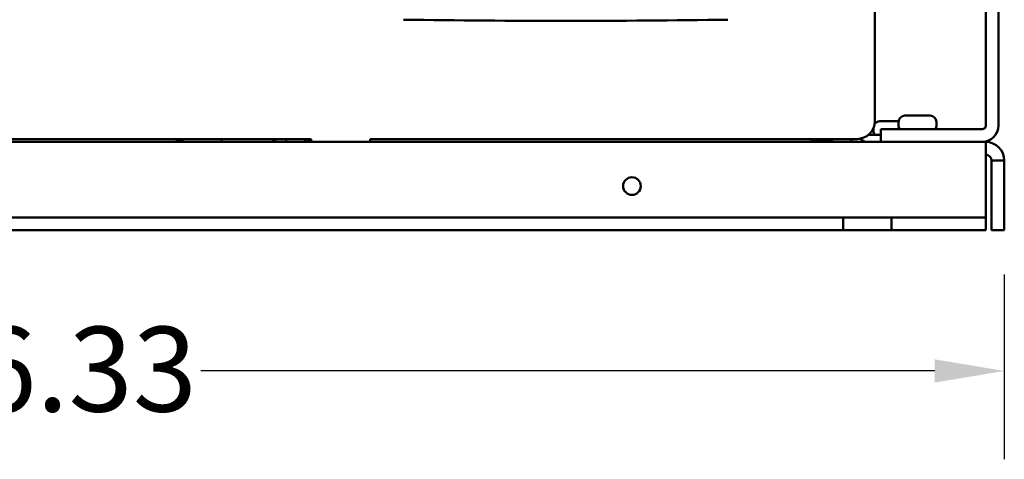
# Model space of a CAD drawing. Units: inches. Extents: x 1 to 101, y 2 to 64.
# Drawn here: x 46 to 55, y 12 to 16 of the extents above; entities that cross this region are included whole.
import ezdxf

# ---------------------------------------------------------------- set-up
doc = ezdxf.new("R2010")
doc.units = ezdxf.units.IN
doc.header["$LTSCALE"] = 6
doc.header["$MEASUREMENT"] = 0
doc.layers.add('Dimension (ANSI)', color=7, linetype='Continuous', lineweight=25)
doc.layers.add('Visible (ANSI)', color=7, linetype='Continuous', lineweight=50)
doc.styles.add('Note Text (ANSI)', font='tahoma.ttf')
doc.dimstyles.new('Default (ANSI)', dxfattribs={"dimscale": 6, "dimtxt": 0.12, "dimasz": 0.098425, "dimexe": 0.125, "dimexo": 0.0625, "dimgap": 0.031496, "dimtad": 0, "dimtih": 1, "dimtoh": 1, "dimrnd": 1e-08, "dimzin": 4, "dimdsep": 46, "dimtxsty": 'Note Text (ANSI)', "dimcen": 0.09, "dimdle": 0.393701, "dimclrd": 256, "dimclre": 256, "dimclrt": 256, "dimadec": 0, "dimazin": 1, "dimtfac": 1, "dimtofl": 0, "dimtmove": 0, "dimatfit": 3, "dimfxl": 1, "dimtolj": 1, "dimtzin": 4, "dimlwd": -1, "dimlwe": -1, "dimarcsym": 0})

# ---------------------------------------------------------------- blocks, each defined once
blk = doc.blocks.new('*D35')
at = {"layer": 'Defpoints', "color": 0, "transparency": 16777216}
for p in [(38.433, 14.4206), (54.758, 14.4206), (54.758, 13.2265)]:
    blk.add_point(p, dxfattribs=at)
at = {"layer": 'Dimension (ANSI)', "transparency": 16777216}
for p, q in [((38.433, 14.0456), (38.433, 12.4765)), ((54.758, 14.0456), (54.758, 12.4765)), ((39.0236, 13.2265), (45.2581, 13.2265)), ((54.1675, 13.2265), (47.9329, 13.2265))]:
    blk.add_line(p, q, dxfattribs=at)
for points in [[(39.0236, 13.3249), (39.0236, 13.1281), (38.433, 13.2265)], [(54.1675, 13.3249), (54.1675, 13.1281), (54.758, 13.2265)]]:
    blk.add_solid(points, dxfattribs=at)
at = {"layer": 'Dimension (ANSI)', "transparency": 16777216, "insert": (45.4471, 13.6015), "char_height": 0.72, "attachment_point": 1, "style": 'Note Text (ANSI)'}
blk.add_mtext('\\A1;16.33', dxfattribs=at)

msp = doc.modelspace()

# ---------------------------------------------------------------- linework, layer by layer
at = {"layer": 'Visible (ANSI)'}
for p, q in [((53.6577, 21.0253), (53.6577, 15.345)), ((54.6, 21.0126), (54.6, 15.3086)), ((54.708, 21.0126), (54.708, 15.3086)), ((53.9132, 15.3936), (54.1278, 15.3936)), ((53.7007, 15.3454), (53.8598, 15.3454)), ((53.8595, 15.3399), (53.8595, 15.3016)), ((54.1815, 15.3399), (54.1815, 15.3016)), ((53.6045, 15.2304), (53.708, 15.2304)), ((53.647, 15.2893), (53.647, 15.2534)), ((54.57, 15.2786), (53.708, 15.2786)), ((53.708, 15.2786), (53.708, 15.1706)), ((38.591, 15.1706), (54.6, 15.1706)), ((48.8707, 15.195), (44.3197, 15.195)), ((48.108, 15.195), (48.108, 15.1706)), ((48.658, 15.1706), (48.658, 15.195)), ((48.8195, 15.1706), (48.8195, 15.195)), ((48.8435, 15.1815), (48.8435, 15.1776)), ((48.8604, 15.195), (48.8604, 15.1916)), ((48.8707, 15.1706), (48.8707, 15.195)), ((53.5077, 15.195), (49.3707, 15.195)), ((49.3707, 15.195), (49.3707, 15.1706)), ((53.1195, 15.1706), (53.1195, 15.195)), ((53.1435, 15.1815), (53.1435, 15.1776)), ((53.1604, 15.195), (53.1604, 15.1916)), ((53.2906, 15.1832), (53.2906, 15.1757)), ((53.2965, 15.195), (53.2965, 15.1706)), ((53.458, 15.1706), (53.458, 15.195)), ((54.6, 15.0126), (54.6, 15.1706)), ((54.6, 15.0126), (54.6, 14.5786)), ((54.758, 15.0126), (54.65, 15.0126)), ((54.65, 14.4206), (54.65, 15.0126)), ((54.758, 14.4206), (54.758, 15.0126)), ((54.6, 14.5786), (54.6, 14.5286)), ((53.3905, 14.5286), (39.8005, 14.5286)), ((53.3905, 14.4206), (53.3905, 14.5286)), ((53.3905, 14.5286), (53.8005, 14.5286)), ((53.8005, 14.5286), (53.8005, 14.4206)), ((54.6, 14.5286), (53.8005, 14.5286)), ((54.6, 14.4206), (54.6, 14.5286)), ((53.3905, 14.4206), (39.8005, 14.4206)), ((53.8005, 14.4206), (53.3905, 14.4206)), ((54.6, 14.4206), (53.8005, 14.4206)), ((54.65, 14.4206), (54.758, 14.4206))]:
    msp.add_line(p, q, dxfattribs=at)
msp.add_circle((51.5955, 14.7956), 0.075, dxfattribs=at)
for centre, radius, start, end in [((51.0327, 112.6595), 96.4616, 269.181503, 270.818497), ((53.9132, 15.3399), 0.0537, 90, 180), ((54.1278, 15.3399), 0.0537, 0, 90), ((53.5077, 15.345), 0.15, 270, 0), ((53.7007, 15.2917), 0.0537, 90, 146.73152), ((54.57, 15.3086), 0.138, 270, 0), ((54.57, 15.3086), 0.03, 270, 0), ((53.67, 15.2534), 0.023, 180, 270), ((53.8825, 15.3016), 0.023, 180, 270), ((54.1585, 15.3016), 0.023, 270, 0), ((47.826, 15.4206), 0.25, 244.47535, 270), ((48.5182, 15.2604), 0.0898, 270, 313.25718), ((53.5978, 15.2604), 0.0898, 224.63653, 270), ((54.6, 15.0126), 0.158, 0, 90), ((54.6, 15.0126), 0.05, 0, 90)]:
    msp.add_arc(centre, radius, start, end, dxfattribs=at)
for points, knots in [([(48.8435, 15.1815), (48.8435, 15.1815), (48.8435, 15.1815), (48.8435, 15.1815), (48.8435, 15.1815), (48.8435, 15.1816), (48.8435, 15.1816), (48.8435, 15.1816), (48.8435, 15.1816), (48.8435, 15.1817), (48.8436, 15.1817), (48.8437, 15.1818), (48.8438, 15.1818), (48.8438, 15.1819)], [0.008360172, 0.008360172, 0.008360172, 0.008360172, 0.008386664, 0.008386664, 0.008770475, 0.008770475, 0.009334474, 0.009334474, 0.010841501, 0.010841501, 0.015320955, 0.015320955, 0.016792934, 0.016792934, 0.016792934, 0.016792934]), ([(48.8438, 15.1777), (48.8438, 15.1777), (48.8437, 15.1777), (48.8436, 15.1777), (48.8435, 15.1777), (48.8435, 15.1777), (48.8435, 15.1777), (48.8435, 15.1777), (48.8435, 15.1776), (48.8435, 15.1776), (48.8435, 15.1776), (48.8435, 15.1776), (48.8435, 15.1776), (48.8435, 15.1776), (48.8435, 15.1776), (48.8435, 15.1776), (48.8435, 15.1776), (48.8435, 15.1775), (48.8436, 15.1775), (48.8437, 15.1774), (48.8438, 15.1773), (48.8438, 15.1773)], [0.000001, 0.000001, 0.000001, 0.000001, 0.00139561, 0.00139561, 0.00621873, 0.00621873, 0.00748585, 0.00748585, 0.00801097, 0.00801097, 0.00838666, 0.00838666, 0.00877047, 0.00877047, 0.00933447, 0.00933447, 0.0108415, 0.0108415, 0.01532095, 0.01532095, 0.01679293, 0.01679293, 0.01679293, 0.01679293]), ([(48.8707, 15.1892), (48.8687, 15.1889), (48.8669, 15.1886), (48.8593, 15.1874), (48.8544, 15.1862), (48.8476, 15.184), (48.8453, 15.183), (48.8438, 15.1819)], [-0.1445822, -0.1445822, -0.1445822, -0.1445822, -0.1238167, -0.1238167, -0.0565572, -0.0565572, -0.000001, -0.000001, -0.000001, -0.000001]), ([(48.8438, 15.1777), (48.845, 15.1774), (48.8469, 15.1773), (48.8528, 15.1771), (48.8574, 15.1771), (48.8655, 15.1774), (48.868, 15.1775), (48.8707, 15.1776)], [-0.3975106, -0.3975106, -0.3975106, -0.3975106, -0.3507699, -0.3507699, -0.2830884, -0.2830884, -0.2548892, -0.2548892, -0.2548892, -0.2548892]), ([(48.8609, 15.1919), (48.8617, 15.1923), (48.8632, 15.1928), (48.867, 15.1936), (48.8687, 15.1939), (48.8707, 15.1942)], [0.54227779, 0.54227779, 0.54227779, 0.54227779, 0.58793828, 0.58793828, 0.61605614, 0.61605614, 0.61605614, 0.61605614]), ([(53.1435, 15.1815), (53.1435, 15.1815), (53.1435, 15.1815), (53.1435, 15.1815), (53.1435, 15.1815), (53.1435, 15.1816), (53.1435, 15.1816), (53.1435, 15.1816), (53.1435, 15.1816), (53.1435, 15.1817), (53.1436, 15.1817), (53.1437, 15.1818), (53.1438, 15.1818), (53.1438, 15.1819)], [0.008360172, 0.008360172, 0.008360172, 0.008360172, 0.008386664, 0.008386664, 0.008770475, 0.008770475, 0.009334474, 0.009334474, 0.010841501, 0.010841501, 0.015320955, 0.015320955, 0.016792934, 0.016792934, 0.016792934, 0.016792934]), ([(53.1438, 15.1777), (53.1438, 15.1777), (53.1437, 15.1777), (53.1436, 15.1777), (53.1435, 15.1777), (53.1435, 15.1777), (53.1435, 15.1777), (53.1435, 15.1777), (53.1435, 15.1776), (53.1435, 15.1776), (53.1435, 15.1776), (53.1435, 15.1776), (53.1435, 15.1776), (53.1435, 15.1776), (53.1435, 15.1776), (53.1435, 15.1776), (53.1435, 15.1776), (53.1435, 15.1775), (53.1436, 15.1775), (53.1437, 15.1774), (53.1438, 15.1773), (53.1438, 15.1773)], [0.000001, 0.000001, 0.000001, 0.000001, 0.00139561, 0.00139561, 0.00621873, 0.00621873, 0.00748585, 0.00748585, 0.00801097, 0.00801097, 0.00838666, 0.00838666, 0.00877047, 0.00877047, 0.00933447, 0.00933447, 0.0108415, 0.0108415, 0.01532095, 0.01532095, 0.01679293, 0.01679293, 0.01679293, 0.01679293]), ([(53.2635, 15.1919), (53.2575, 15.1922), (53.2513, 15.1923), (53.2365, 15.1925), (53.228, 15.1925), (53.2135, 15.1922), (53.2076, 15.192), (53.1993, 15.1916), (53.1968, 15.1915), (53.193, 15.1912), (53.1918, 15.1912), (53.1896, 15.191), (53.1887, 15.191), (53.1869, 15.1908), (53.186, 15.1908), (53.1838, 15.1906), (53.1826, 15.1905), (53.1798, 15.1902), (53.1784, 15.1901), (53.1727, 15.1895), (53.1687, 15.1889), (53.1593, 15.1874), (53.1544, 15.1862), (53.1476, 15.184), (53.1453, 15.183), (53.1438, 15.1819)], [-0.3973509, -0.3973509, -0.3973509, -0.3973509, -0.3494812, -0.3494812, -0.2848229, -0.2848229, -0.2387007, -0.2387007, -0.217664, -0.217664, -0.2071077, -0.2071077, -0.1992984, -0.1992984, -0.1912511, -0.1912511, -0.1795217, -0.1795217, -0.1657064, -0.1657064, -0.1238167, -0.1238167, -0.0565572, -0.0565572, -0.000001, -0.000001, -0.000001, -0.000001]), ([(53.1438, 15.1777), (53.145, 15.1774), (53.1469, 15.1773), (53.1528, 15.1771), (53.1574, 15.1771), (53.1669, 15.1774), (53.1711, 15.1776), (53.1778, 15.178), (53.18, 15.1781), (53.1834, 15.1784), (53.1846, 15.1784), (53.1866, 15.1786), (53.1875, 15.1786), (53.1893, 15.1788), (53.1902, 15.1788), (53.1925, 15.179), (53.1939, 15.1791), (53.198, 15.1795), (53.2008, 15.1797), (53.2104, 15.1806), (53.2174, 15.1814), (53.2319, 15.1832), (53.2394, 15.1842), (53.2524, 15.186), (53.258, 15.1869), (53.2635, 15.1877)], [-0.3975106, -0.3975106, -0.3975106, -0.3975106, -0.3507699, -0.3507699, -0.2830884, -0.2830884, -0.2380463, -0.2380463, -0.2173247, -0.2173247, -0.2068781, -0.2068781, -0.1990863, -0.1990863, -0.1910059, -0.1910059, -0.1791145, -0.1791145, -0.1563485, -0.1563485, -0.1012969, -0.1012969, -0.0443534, -0.0443534, -0.000001, -0.000001, -0.000001, -0.000001]), ([(53.1609, 15.1919), (53.1617, 15.1923), (53.1632, 15.1928), (53.1683, 15.1938), (53.1722, 15.1944), (53.1769, 15.195)], [0.54227779, 0.54227779, 0.54227779, 0.54227779, 0.58793828, 0.58793828, 0.64221609, 0.64221609, 0.64221609, 0.64221609]), ([(53.29, 15.1829), (53.2893, 15.1825), (53.2877, 15.182), (53.282, 15.1808), (53.2771, 15.1801), (53.2649, 15.1788), (53.2578, 15.1783), (53.2422, 15.177), (53.2339, 15.1764), (53.2171, 15.175), (53.2088, 15.1743), (53.1932, 15.1731), (53.1861, 15.1725), (53.176, 15.1715), (53.1726, 15.171), (53.1697, 15.1706)], [0.5435748, 0.5435748, 0.5435748, 0.5435748, 0.5892991, 0.5892991, 0.6552763, 0.6552763, 0.7197798, 0.7197798, 0.7840601, 0.7840601, 0.8483405, 0.8483405, 0.912844, 0.912844, 0.9554717, 0.9554717, 0.9554717, 0.9554717]), ([(53.2592, 15.1706), (53.2634, 15.1709), (53.2673, 15.1713), (53.277, 15.1723), (53.2819, 15.173), (53.2871, 15.1741), (53.2884, 15.1744), (53.2901, 15.1751), (53.2906, 15.1754), (53.2906, 15.1757)], [0.8715404, 0.8715404, 0.8715404, 0.8715404, 0.9088862, 0.9088862, 0.9744761, 0.9744761, 1.0084285, 1.0084285, 1.0412815, 1.0412815, 1.0412815, 1.0412815]), ([(53.2635, 15.1919), (53.2637, 15.1919), (53.2638, 15.1919), (53.2646, 15.1919), (53.2652, 15.1919), (53.2659, 15.1919), (53.266, 15.1919), (53.2662, 15.1919), (53.2663, 15.1919), (53.2664, 15.192), (53.2664, 15.192), (53.2665, 15.192), (53.2666, 15.192), (53.2667, 15.192), (53.2667, 15.192), (53.267, 15.192), (53.2671, 15.192), (53.2678, 15.1921), (53.2683, 15.1921), (53.2689, 15.1922), (53.269, 15.1923), (53.2691, 15.1923)], [0.000001, 0.000001, 0.000001, 0.000001, 0.00139743, 0.00139743, 0.00622124, 0.00622124, 0.00748658, 0.00748658, 0.0080114, 0.0080114, 0.00838703, 0.00838703, 0.00877091, 0.00877091, 0.00933526, 0.00933526, 0.01084466, 0.01084466, 0.01532393, 0.01532393, 0.01679277, 0.01679277, 0.01679277, 0.01679277]), ([(53.2691, 15.1881), (53.269, 15.1881), (53.2689, 15.1881), (53.2682, 15.1881), (53.2677, 15.1881), (53.2671, 15.1881), (53.2669, 15.1881), (53.2667, 15.1881), (53.2667, 15.1881), (53.2666, 15.1881), (53.2665, 15.1881), (53.2664, 15.188), (53.2664, 15.188), (53.2663, 15.188), (53.2662, 15.188), (53.266, 15.188), (53.2658, 15.188), (53.2651, 15.1879), (53.2646, 15.1879), (53.2638, 15.1878), (53.2637, 15.1877), (53.2635, 15.1877)], [0.000001, 0.000001, 0.000001, 0.000001, 0.00139743, 0.00139743, 0.00622124, 0.00622124, 0.00748658, 0.00748658, 0.0080114, 0.0080114, 0.00838703, 0.00838703, 0.00877091, 0.00877091, 0.00933526, 0.00933526, 0.01084466, 0.01084466, 0.01532393, 0.01532393, 0.01679277, 0.01679277, 0.01679277, 0.01679277]), ([(53.2965, 15.1879), (53.2958, 15.1878), (53.2951, 15.1878), (53.2912, 15.1875), (53.287, 15.1875), (53.2782, 15.1877), (53.2739, 15.1879), (53.2691, 15.1881)], [0.2667143, 0.2667143, 0.2667143, 0.2667143, 0.2849387, 0.2849387, 0.3495095, 0.3495095, 0.3973372, 0.3973372, 0.3973372, 0.3973372])]:
    msp.add_open_spline(points, degree=3, knots=knots, dxfattribs=at)
for points in [[(48.8438, 15.1773), (48.8441, 15.1771), (48.8445, 15.1768), (48.8449, 15.1766)], [(48.8449, 15.1826), (48.8503, 15.1857), (48.8556, 15.1888), (48.8609, 15.1919)], [(48.8552, 15.1706), (48.8518, 15.1726), (48.8484, 15.1746), (48.8449, 15.1766)], [(48.8707, 15.1707), (48.8704, 15.1707), (48.87, 15.1706), (48.8697, 15.1706)], [(53.1438, 15.1773), (53.1441, 15.1771), (53.1445, 15.1768), (53.1449, 15.1766)], [(53.1449, 15.1826), (53.1503, 15.1857), (53.1556, 15.1888), (53.1609, 15.1919)], [(53.1552, 15.1706), (53.1518, 15.1726), (53.1484, 15.1746), (53.1449, 15.1766)], [(53.2691, 15.1923), (53.2738, 15.1932), (53.278, 15.1941), (53.2817, 15.195)], [(53.2965, 15.1867), (53.2943, 15.1854), (53.2922, 15.1842), (53.29, 15.1829)], [(53.2906, 15.176), (53.2924, 15.1749), (53.2943, 15.1738), (53.2961, 15.1727)]]:
    msp.add_open_spline(points, degree=3, dxfattribs=at)

# ---------------------------------------------------------------- dimensions: what is measured, and where the dimension line sits
at = {"layer": 'Dimension (ANSI)'}
dim = msp.add_linear_dim(base=(54.7580101701, 13.2264752941), p1=(38.4330101701, 14.4205705272), p2=(54.7580101701, 14.4205705272), angle=180, dimstyle='Default (ANSI)', override={"dimgap": 0.031496, "dimtih": 0, "dimtoh": 0, "dimdec": 2, "dimtol": 0, "dimlim": 0, "dimtp": 0, "dimtm": 0, "dimtdec": 2, "dimatfit": 1}, dxfattribs=at)
dim.commit()
dim.dimension.update_dxf_attribs({"geometry": '*D35', "text_midpoint": (46.5955101701, 13.2264752941), "dimtype": 160})

doc.saveas('drawing.dxf')
